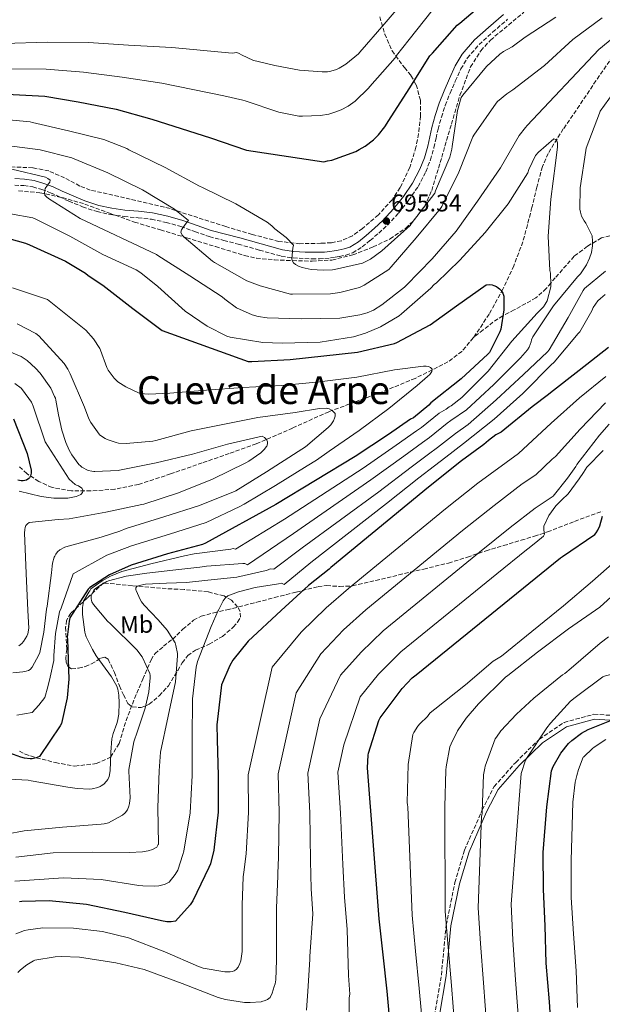
# Model space of a CAD drawing. Units: metres. Extents: x 624212 to 627658, y 4745747 to 4748123.
# Drawn here: x 627159 to 627400, y 4746591 to 4746999 of the extents above; entities that cross this region are included whole.
import ezdxf
from ezdxf.enums import TextEntityAlignment as Align

# ---------------------------------------------------------------- set-up
doc = ezdxf.new("R2010")
doc.units = ezdxf.units.M
doc.header["$MEASUREMENT"] = 0
doc.linetypes.add('DGN Style 3', pattern=[2.435891, 1.739922, -0.695969])
for name, color, linetype, lineweight in [('Barranco lineal', 142, 'DGN Style 3', 13), ('Camino', 7, 'DGN Style 3', 0), ('Cota de punto acotado terreno', 7, 'Continuous', 0), ('Curva de nivel directora', 30, 'Continuous', 30), ('Curva de nivel intermedia', 30, 'Continuous', 0), ('Etiqueta de uso rústico', 92, 'Continuous', 0), ('Margen derecho', 7, 'Continuous', 0), ('Punto acotado terreno (símbolo)', 7, 'Continuous', 0), ('Senda', 7, 'DGN Style 3', 0), ('Texto de rotulación de espacio menor sin especificar', 7, 'Continuous', 0), ('Vaguada', 142, 'DGN Style 3', 13), ('Zona arbolada', 92, 'DGN Style 3', 0)]:
    doc.layers.add(name, color=color, linetype=linetype, lineweight=lineweight)
doc.styles.add('Style-Arial', font='arial.ttf')

# ---------------------------------------------------------------- blocks, each defined once
blk = doc.blocks.new('5PATER')
at = {"layer": 'Punto acotado terreno (símbolo)', "linetype": 'Continuous', "lineweight": 0}
h = blk.add_hatch(color=51, dxfattribs=at)
edge = h.paths.add_edge_path()
edge.add_ellipse((0, 0), major_axis=(-0.11, -0.111), ratio=0.999422, start_angle=0, end_angle=360)

msp = doc.modelspace()

# ---------------------------------------------------------------- linework, layer by layer
at = {"layer": 'Barranco lineal', "color": 142, "linetype": 'DGN Style 3', "lineweight": 13}
for points in [[(627404.36, 4746983.42, 683.53), (627397.44, 4746973.25, 681.78), (627390.6, 4746963, 680.39), (627383.93, 4746953.33, 679.71), (627377.61, 4746943.16, 679.05), (627375.25, 4746937.7, 678.71), (627372.96, 4746929.26, 678.21), (627370.95, 4746920.76, 677.7), (627369.09, 4746913.69, 677.17), (627367.18, 4746906.62, 676.62), (627363.47, 4746896.69, 676.3), (627358.92, 4746887.03, 676.04), (627353.29, 4746876.69, 675.34), (627346.69, 4746866.87, 674.31)], [(627346.69, 4746866.87, 674.31), (627341.95, 4746861.28, 673.49), (627336.2, 4746856.89, 672.58), (627322.62, 4746850.11, 670.53), (627308.68, 4746844.35, 668.49), (627297.74, 4746840.36, 667.07), (627286.85, 4746836.28, 665.67), (627271.9, 4746829.56, 663.16), (627256.84, 4746823.04, 660.81), (627245.69, 4746819.01, 659.57), (627234.5, 4746815.1, 658.38), (627221.42, 4746810.58, 656.96), (627208.13, 4746806.21, 655.62), (627198.3, 4746804.25, 655), (627188.36, 4746803.52, 654.54), (627180.36, 4746803.57, 654.11), (627172.36, 4746804.99, 653.45), (627166.87, 4746807.4, 652.57), (627161.92, 4746810.69, 651.53), (627158.5, 4746813.86, 650.71)]]:
    msp.add_polyline3d(points, dxfattribs=at)
at = {"layer": 'Camino', "color": 7, "linetype": 'DGN Style 3', "lineweight": 0}
for points in [[(627202.19, 4746917.08, 687.11), (627207.93, 4746916.55, 687.6), (627213.47, 4746915.94, 688.07), (627219.61, 4746914.64, 688.67), (627225.67, 4746912.91, 689.35), (627231.45, 4746910.8, 690.65), (627237.44, 4746908.73, 691.98), (627243.46, 4746907.16, 692.22), (627249.36, 4746905.64, 692.42), (627258.16, 4746903.15, 693.68), (627267.22, 4746900.67, 694.79), (627272.16, 4746899.91, 695.08), (627277.02, 4746899.66, 695.3), (627279.98, 4746899.57, 695.41), (627282.97, 4746899.59, 695.5), (627285.26, 4746899.71, 695.5), (627287.55, 4746899.93, 695.5), (627289.46, 4746900.2, 695.57), (627291.31, 4746900.53, 695.62), (627293.95, 4746901.05, 695.62), (627296.78, 4746902.01, 695.62), (627300.68, 4746904.46, 695.62), (627303.99, 4746907.19, 695.62), (627307.6, 4746910.23, 695.62), (627311.15, 4746913.49, 695.62), (627315.74, 4746918.47, 695.48), (627319.93, 4746923.79, 695.3), (627323.81, 4746929.46, 695.4), (627327.05, 4746935.59, 695.5), (627328.96, 4746940.52, 695.43), (627330.41, 4746945.52, 695.3), (627331.25, 4746949.45, 695.15), (627332.08, 4746953.2, 694.98), (627333.47, 4746958.16, 694.8), (627335.07, 4746963.06, 694.73), (627337.04, 4746968.1, 694.83), (627339.22, 4746973.11, 695.05), (627341.53, 4746978.11, 695.3), (627344.26, 4746982.67, 695.56), (627349.1, 4746988.23, 695.97), (627354.68, 4746993.32, 696.39), (627360.88, 4746998.67, 696.6)], [(627156.93, 4746930.06, 683.98), (627160.7, 4746929.85, 684.27), (627164.37, 4746929.28, 684.55), (627168.11, 4746928.25, 684.72), (627171.78, 4746926.87, 684.87), (627175.47, 4746925.18, 684.96), (627179.29, 4746923.43, 685.13), (627185.02, 4746921.07, 685.62), (627190.98, 4746919.08, 686.15), (627196.6, 4746917.88, 686.63), (627202.19, 4746917.08, 687.11)], [(627330.56, 4746586.42, 733), (627333.46, 4746603.17, 733), (627335.46, 4746623.88, 735), (627339.04, 4746641.49, 737), (627343.06, 4746654.89, 737), (627350.36, 4746671.53, 740), (627355.29, 4746681.17, 743), (627364.22, 4746691.22, 743), (627374.02, 4746700.81, 745), (627384.32, 4746707.76, 747), (627396.6, 4746711.11, 747), (627412.21, 4746710.13, 750), (627423.33, 4746705.9, 753), (627436.73, 4746697.11, 753), (627450.95, 4746683.27, 755), (627467.5, 4746665.31, 757), (627485.81, 4746649.6, 757), (627504.12, 4746635.16, 757), (627530.73, 4746622.16, 755), (627566.38, 4746614.27, 750), (627581.4, 4746610.02, 747), (627597.48, 4746602.06, 747), (627615.23, 4746589.32, 745)]]:
    msp.add_polyline3d(points, dxfattribs=at)
at = {"layer": 'Curva de nivel directora', "color": 30, "linetype": 'Continuous', "lineweight": 30, "flags": 128}
for points, elevation in [([(627153.65, 4746967.64), (627169.34, 4746966.9), (627183.18, 4746964.49), (627198.94, 4746961.53), (627213.62, 4746957.4), (627237.93, 4746949.64), (627252.87, 4746944.47), (627284.84, 4746939.68), (627286.38, 4746940.04), (627288.09, 4746940.41), (627298.01, 4746943.92), (627299.51, 4746944.79), (627301.95, 4746946.16), (627305.37, 4746948.76), (627307.42, 4746950.8), (627310.1, 4746954.19), (627311.67, 4746956.79), (627320.14, 4746969.88), (627328.73, 4746983.59), (627329.73, 4746984.72), (627340.07, 4746996.26), (627341.15, 4746997.13), (627352.94, 4747007.26)], 700), ([(627146.46, 4746910.21), (627161.41, 4746906.09), (627163.05, 4746905.38), (627177.98, 4746898.63), (627186.25, 4746893.57), (627187.29, 4746892.65), (627193.36, 4746888.68), (627205.85, 4746879.02), (627217.88, 4746869.89), (627253.49, 4746857.12), (627255.09, 4746857.12), (627270.84, 4746857.84), (627298.75, 4746860.88), (627314.13, 4746864.57), (627315.01, 4746864.96), (627328.78, 4746872.29), (627339.79, 4746880.17), (627352.05, 4746888.83), (627353.34, 4746888.87), (627354.44, 4746888.74), (627355.23, 4746888.52), (627356.21, 4746888.09), (627356.45, 4746887.96), (627357.53, 4746887.17), (627358.24, 4746886.42), (627358.94, 4746885.32), (627359.33, 4746884.06), (627359.37, 4746882.67), (627359.29, 4746879.6), (627359.27, 4746878.47), (627358.02, 4746870.43), (627357.69, 4746869.4), (627353.35, 4746860.74), (627352.74, 4746860.08), (627341.61, 4746849.91), (627329.17, 4746839.92), (627328.34, 4746839.04), (627321.93, 4746833.82), (627320.72, 4746833.2), (627311.64, 4746826.93), (627297.86, 4746817.75), (627264.97, 4746797.88), (627235.86, 4746781.84), (627234.64, 4746781.37), (627220.1, 4746777.5), (627205.06, 4746772.83), (627196.17, 4746768.79), (627187.94, 4746763.51), (627187.36, 4746762.84), (627179.76, 4746750.97), (627179.42, 4746749.61), (627178.63, 4746743.02), (627178.77, 4746742.02), (627179.34, 4746725.63), (627178.63, 4746717.86), (627176.25, 4746707.33), (627175.76, 4746706.32), (627167.11, 4746693.65), (627165.84, 4746693.11), (627164.14, 4746692.73), (627163.31, 4746692.7), (627160.95, 4746692.94), (627159.46, 4746693.37), (627144.12, 4746698.91)], 675), ([(627402.58, 4746862.85), (627390.51, 4746853.36), (627378.58, 4746844.17), (627377.85, 4746843.45), (627371.09, 4746838.29), (627358.23, 4746827.88), (627356.02, 4746826.7), (627352.9, 4746824.4), (627351.1, 4746822.68), (627341.86, 4746815.94), (627328.12, 4746805.14), (627287.79, 4746771.88), (627287.06, 4746771.1), (627278.52, 4746764.34), (627267.23, 4746754.03), (627253.53, 4746741.41), (627247.23, 4746733.49), (627245.94, 4746731.29), (627242.47, 4746723.27), (627242.33, 4746722.07), (627240.59, 4746706.76), (627240.67, 4746700.65), (627241.14, 4746685.62), (627241.03, 4746670.61), (627239.3, 4746654.88), (627237.89, 4746649.18), (627237.22, 4746647.69), (627230.62, 4746633.97), (627229.53, 4746632.28), (627223.38, 4746625.57), (627221.71, 4746625.19), (627219.83, 4746625.26), (627217.64, 4746625.62), (627202.41, 4746629.14), (627186.64, 4746632.42), (627171.18, 4746633.97), (627159.9, 4746633.67), (627158.92, 4746633.48)], 700), ([(627156.43, 4746833.33), (627162.04, 4746819), (627163.74, 4746812.15), (627163.71, 4746810.92), (627163.49, 4746809.81), (627163.08, 4746809), (627162.78, 4746808.63), (627161.78, 4746807.93), (627160.47, 4746807.65), (627159.56, 4746807.7), (627158.25, 4746807.97)], 650), ([(627397.53, 4746786.19), (627398.27, 4746787.35), (627399.05, 4746789.14), (627400.18, 4746793.11)], 725), ([(627312.44, 4746581.25), (627311.09, 4746596.52), (627309.34, 4746611.56), (627307.7, 4746626.49), (627302.89, 4746688.91), (627303.14, 4746694.2), (627303.3, 4746695.08), (627307.57, 4746708.56), (627308.15, 4746709.59), (627317.2, 4746721.84), (627321.39, 4746726.16), (627323.04, 4746727.48), (627382.76, 4746775.88), (627383.64, 4746776.43), (627396.97, 4746785.52), (627397.53, 4746786.19)], 725), ([(627379.13, 4746577.05), (627378.26, 4746592.18), (627376.85, 4746608.13), (627376.38, 4746623.51), (627375.74, 4746638.64), (627375.56, 4746653.96), (627377.12, 4746672.79), (627379.03, 4746687.7), (627379.76, 4746689.44), (627382.94, 4746694.97), (627386.1, 4746698.96), (627387.51, 4746700.31), (627391.51, 4746703.27), (627394.18, 4746704.78), (627406.59, 4746709.72)], 750)]:
    msp.add_lwpolyline(points, dxfattribs=dict(at, elevation=elevation))
at = {"layer": 'Curva de nivel intermedia', "color": 30, "linetype": 'Continuous', "lineweight": 0, "flags": 128}
for points, elevation in [([(627152.6, 4746988.7), (627170.39, 4746989.25), (627187.46, 4746989.06), (627203.93, 4746988.02), (627221.94, 4746987.06), (627246.94, 4746984.64), (627248.78, 4746984.87), (627249.82, 4746984.53), (627250.82, 4746983.91), (627255.73, 4746981.66), (627257.1, 4746981.34), (627264.52, 4746979.58), (627274.79, 4746977.66), (627284.17, 4746976.86), (627286.4, 4746976.96), (627287.73, 4746977.18), (627290.02, 4746977.89), (627291.18, 4746978.44), (627293.9, 4746980.08), (627299.18, 4746984.34), (627299.78, 4746985.02), (627309.78, 4746996.72), (627319.86, 4747008.55)], 710), ([(627153.12, 4746978.17), (627169.87, 4746978.08), (627185.32, 4746976.78), (627201.44, 4746974.77), (627217.78, 4746972.23), (627243.49, 4746967.04), (627251.37, 4746965.17), (627252.21, 4746964.96), (627266.17, 4746960.27), (627274.48, 4746958.65), (627275.75, 4746958.61), (627276, 4746958.6), (627283.47, 4746958.88), (627286.91, 4746959.47), (627289.37, 4746960.22), (627291.98, 4746961.16), (627294.93, 4746962.77), (627297.81, 4746964.84), (627303.3, 4746970.16), (627303.86, 4746970.89), (627314.3, 4746982.72), (627314.85, 4746983.65), (627320.07, 4746990.34), (627329.62, 4747002.27)], 705), ([(627330.7, 4746926.78), (627331.04, 4746927.64), (627336.9, 4746941.63), (627337.82, 4746944.98), (627337.92, 4746946.03), (627340.1, 4746960.99), (627341.68, 4746966.27), (627342.34, 4746967.32), (627352.15, 4746979.15), (627357.7, 4746984.3), (627359.14, 4746985.33), (627362.77, 4746987.28), (627368.1, 4746991.27), (627380.89, 4746999.5)], 695), ([(627376.18, 4746979.59), (627387.81, 4746990.34), (627399.94, 4746999.21)], 690), ([(627155.69, 4746936.62), (627169.6, 4746933.33), (627170.63, 4746932.75), (627171.58, 4746932.04), (627171.44, 4746931.21), (627170.41, 4746930.01), (627169.57, 4746928.65), (627169.37, 4746927.81), (627169.25, 4746926.73), (627169.39, 4746925.88), (627170.01, 4746925.17), (627170.89, 4746924.51), (627184, 4746916.29), (627215.53, 4746901.37), (627216.19, 4746900.9), (627229.37, 4746892.49), (627242.73, 4746883.85), (627243.85, 4746882.8), (627248.73, 4746879.29), (627255.13, 4746876.43), (627257.62, 4746875.68), (627261.44, 4746875.12), (627275.42, 4746874.79), (627291.49, 4746875.06), (627299.78, 4746876.33), (627302.69, 4746877.17), (627305.37, 4746878.35), (627308.89, 4746880.48), (627318.18, 4746887.87), (627318.9, 4746888.56), (627329.67, 4746899.56), (627339.54, 4746910.99), (627348.48, 4746923.41), (627357.98, 4746937.15), (627365.69, 4746950.6), (627368.22, 4746953.92), (627369, 4746954.7), (627398.67, 4746986.11), (627410.27, 4746995.71)], 685), ([(627153.69, 4746946.45), (627167.48, 4746944.7), (627180.5, 4746941.35), (627181.48, 4746940.96), (627195.38, 4746935.17), (627209.73, 4746928.14), (627223, 4746920.04), (627228.88, 4746915.48), (627228.18, 4746914.68), (627225.9, 4746911.61), (627225.68, 4746910.56), (627226.19, 4746909.38), (627226.99, 4746908.51), (627238.8, 4746898.56), (627239.52, 4746898.1), (627253.01, 4746890.52), (627258.43, 4746888.32), (627271.01, 4746884.98), (627271.9, 4746884.91), (627287.58, 4746885.05), (627291.5, 4746885.58), (627299.59, 4746887.71), (627300.75, 4746888.24), (627301.5, 4746888.6), (627311.74, 4746895.2), (627312.74, 4746896.24), (627323.03, 4746908.21), (627333.15, 4746920.44), (627333.62, 4746921.27), (627340.72, 4746935.42), (627346.46, 4746949.98), (627346.87, 4746950.73), (627356.08, 4746963.93), (627356.71, 4746964.62), (627360.52, 4746967.86), (627363.01, 4746969.43), (627376.18, 4746979.59)], 690), ([(627408.12, 4746973.07), (627399.18, 4746960.64), (627398.85, 4746959.81), (627393.42, 4746945.35), (627393.28, 4746944.33), (627390.95, 4746928.89), (627390.73, 4746920.07), (627390.98, 4746918.83), (627391.52, 4746917.26), (627392.55, 4746915.23), (627393.18, 4746914.31), (627395.82, 4746909.13), (627396.04, 4746906.83), (627395.98, 4746904.93), (627395.54, 4746902.24), (627394.8, 4746899.87), (627393.48, 4746897.04), (627391.06, 4746893.41), (627389.85, 4746892.14), (627379.87, 4746880.14), (627371.37, 4746867.23), (627370.8, 4746866.02), (627370.61, 4746865.19), (627369.84, 4746863.02), (627369.1, 4746861.87), (627366.25, 4746858.53), (627355.22, 4746847.5), (627343.82, 4746837.12), (627337.41, 4746832.6), (627335.91, 4746831.54), (627328.59, 4746825.64), (627325.67, 4746823.54), (627317.87, 4746817.91), (627304.32, 4746808.05), (627272.21, 4746785.9), (627253.25, 4746772.99), (627252.14, 4746773.45), (627251.29, 4746773.45), (627236.21, 4746772.4), (627233.53, 4746772.04), (627222.27, 4746770.71), (627211.64, 4746769.54), (627203.09, 4746768.28), (627195.71, 4746766.35), (627194.96, 4746766.04), (627192.36, 4746764.55), (627190.19, 4746763.08), (627189.67, 4746762.47), (627189.03, 4746761.41), (627188.59, 4746760.13), (627188.54, 4746759.06), (627188.62, 4746758.22), (627188.84, 4746757.57), (627189.56, 4746756.49), (627195.36, 4746749.59), (627196.54, 4746748.57), (627207.4, 4746737.81), (627209.67, 4746734.85), (627209.84, 4746734.58), (627212.8, 4746727.98), (627212.94, 4746727.11), (627212.95, 4746726.23), (627212.34, 4746720.42), (627210.91, 4746713.61), (627207.65, 4746704.17), (627206.24, 4746699.73), (627204.15, 4746688.2), (627204.14, 4746687.52), (627204.62, 4746676.52), (627204.43, 4746674.21), (627204.14, 4746673.07), (627203.58, 4746671.61), (627202.58, 4746670.27), (627201.49, 4746669.43), (627201.22, 4746669.23), (627195.66, 4746666.17), (627193.9, 4746665.81), (627192.63, 4746665.66), (627176.69, 4746664.37), (627160.87, 4746662.83), (627146.09, 4746660.06)], 685), ([(627148.58, 4746957.67), (627163.35, 4746956.25), (627164.26, 4746956), (627179.14, 4746952.52), (627193.81, 4746948.87), (627203.27, 4746945.17), (627204.15, 4746944.69), (627219.17, 4746937.39), (627233.44, 4746929.56), (627234.65, 4746929.09), (627248.37, 4746922.32), (627261.4, 4746914.66), (627263.32, 4746913.19), (627264.51, 4746912), (627269.17, 4746908.36), (627272.3, 4746905.22), (627272.29, 4746905.12), (627272.04, 4746904.07), (627271.53, 4746899.53), (627271.68, 4746898.9), (627272.3, 4746897.89), (627273.05, 4746897.24), (627274.37, 4746896.53), (627275.91, 4746895.98), (627279.64, 4746895.19), (627284.49, 4746894.85), (627288.37, 4746895.07), (627289.26, 4746895.16), (627300.78, 4746897.8), (627301.69, 4746898.14), (627304.18, 4746899.48), (627308.85, 4746902.85), (627320.5, 4746913.35), (627321.02, 4746914.08), (627330.7, 4746926.78)], 695), ([(627361.05, 4746922.25), (627369.3, 4746935.16), (627369.7, 4746936.46), (627372.43, 4746942.35), (627373.6, 4746943.65), (627380.03, 4746949.19), (627380.82, 4746948.89), (627381.19, 4746948.43), (627381.47, 4746947.49), (627381.48, 4746945.95), (627380.7, 4746939.13), (627378.81, 4746924.18), (627377.66, 4746908.95), (627378.36, 4746894.71), (627378.56, 4746893.67), (627378.82, 4746888.87), (627378.71, 4746887.95), (627377.22, 4746882.14), (627376.44, 4746880.74), (627375.66, 4746879.69), (627373.14, 4746877.04), (627362.57, 4746865.42), (627352.85, 4746853.13), (627341.99, 4746842.19), (627337.53, 4746838.73), (627336.73, 4746838.29), (627335.51, 4746837.39), (627332.54, 4746835.73), (627325.26, 4746829.73), (627323.2, 4746828.37), (627314.76, 4746822.42), (627301.09, 4746812.9), (627268.59, 4746791.89), (627248.32, 4746779.43), (627247.37, 4746779.68), (627246.36, 4746779.47), (627231.19, 4746777.43), (627227.14, 4746776.69), (627213.26, 4746773.41), (627201.18, 4746770.17), (627196.61, 4746768.3), (627193.13, 4746766.37), (627188.46, 4746762.96), (627187.99, 4746762.25), (627187.52, 4746761.64), (627185.38, 4746757.89), (627185.34, 4746757.77), (627185.03, 4746756.14), (627185, 4746755.31), (627185, 4746752.37), (627185.89, 4746745.13), (627186.24, 4746743.94), (627186.5, 4746743.17), (627189.04, 4746737.85), (627190.55, 4746735.28), (627196.93, 4746726.67), (627199.12, 4746722.72), (627199.51, 4746721.49), (627199.98, 4746718.97), (627200.12, 4746715.8), (627199.94, 4746711.1), (627199.44, 4746708.28), (627199.13, 4746707.33), (627197.63, 4746703.21), (627197.12, 4746700.96), (627196.62, 4746695.45), (627196.62, 4746694.97), (627196.47, 4746687.68), (627196.02, 4746685.3), (627195.47, 4746684.12), (627194.9, 4746683.37), (627193.76, 4746682.26), (627192.74, 4746681.49), (627192.2, 4746681.19), (627191.34, 4746680.84), (627189.02, 4746680.26), (627187.82, 4746680.16), (627182.71, 4746680.4), (627178.86, 4746680.96), (627163.69, 4746683.61), (627162.44, 4746683.84), (627154.52, 4746684.32)], 680), ([(627155.17, 4746918.12), (627164.34, 4746916.5), (627165.94, 4746915.87), (627179.67, 4746908.89), (627193.35, 4746901.32), (627207.18, 4746894.99), (627209.1, 4746893.79), (627216.13, 4746888.07), (627227.48, 4746877.93), (627236.53, 4746871.74), (627244.74, 4746867.49), (627246.13, 4746867.08), (627259.65, 4746864.91), (627267.53, 4746864.65), (627283.26, 4746865.13), (627297.13, 4746867.33), (627302.13, 4746868.77), (627308.28, 4746871.42), (627315.94, 4746876), (627316.96, 4746876.77), (627329.16, 4746887.42), (627330.48, 4746888.97), (627331.41, 4746889.65), (627341.17, 4746898.97), (627351.62, 4746910.49), (627361.05, 4746922.25)], 680), ([(627401.45, 4746894.52), (627392.76, 4746887.22), (627392.15, 4746886.39), (627385.89, 4746875.22), (627378.08, 4746861.9), (627377.36, 4746861.02), (627367.52, 4746851.67), (627356.15, 4746841.18), (627344.55, 4746831.01), (627339.28, 4746827.35), (627331.92, 4746821.55), (627328.15, 4746818.71), (627320.98, 4746813.4), (627307.55, 4746803.2), (627275.83, 4746779.91), (627264.08, 4746771.1), (627262.65, 4746771.24), (627261.84, 4746770.84), (627260.97, 4746770.58), (627248.88, 4746767.9), (627236.77, 4746766.61), (627227.96, 4746765.63), (627219.68, 4746765.41), (627211.04, 4746764.89), (627208.36, 4746764.38), (627207.51, 4746763.99), (627206.99, 4746763.38), (627207.07, 4746762.54), (627207.11, 4746762.37), (627208.79, 4746758.59), (627209.4, 4746757.67), (627210.43, 4746756.27), (627216.23, 4746750.17), (627219.98, 4746745.85), (627223.28, 4746740.63), (627223.61, 4746739.59), (627224.22, 4746736.25), (627224.26, 4746735.29), (627223.39, 4746724.58), (627220.34, 4746710.31), (627217.27, 4746695.37), (627216.67, 4746687.77), (627216.15, 4746672.55), (627216.37, 4746657.4), (627216.28, 4746657.17), (627215.66, 4746656.1), (627213.98, 4746655.12), (627212.19, 4746654.61), (627209.82, 4746654.24), (627204.43, 4746653.9), (627189.25, 4746654.01), (627172.8, 4746653.78), (627157.43, 4746651.99)], 690), ([(627155.93, 4746887.49), (627170.53, 4746882.68), (627186.34, 4746870.06), (627189.52, 4746866.42), (627192.11, 4746862.49), (627192.41, 4746861.71), (627195.01, 4746854.57), (627195.61, 4746853.49), (627198.03, 4746850.18), (627199.11, 4746849.12), (627199.58, 4746848.72), (627202.88, 4746846.55), (627208.42, 4746843.93), (627208.78, 4746843.86), (627212.38, 4746843.6), (627221.05, 4746844.03), (627236.22, 4746845.23), (627251.25, 4746846.31), (627267.39, 4746847.09), (627283.08, 4746848.64), (627298.52, 4746850.66), (627314.05, 4746853.57), (627326.1, 4746855.11), (627327.22, 4746855.09), (627328.17, 4746854.94), (627328.99, 4746854.55), (627329.63, 4746853.84), (627329.53, 4746852.92), (627328.65, 4746851.76), (627327.76, 4746850.87), (627323.47, 4746847.1), (627311.71, 4746837.61), (627299.39, 4746828.57), (627286.97, 4746819.91), (627281.83, 4746816.31), (627277.95, 4746813.91), (627264.78, 4746805.72), (627251.81, 4746798.02), (627250.06, 4746797.11), (627236.11, 4746790.49), (627220.99, 4746785.57), (627205.26, 4746780.79), (627203.51, 4746780.06), (627195.04, 4746776.89), (627181.16, 4746769.2), (627176.13, 4746755.03), (627175.4, 4746753.49), (627173.85, 4746744.48), (627173.16, 4746735.44), (627173.04, 4746733.34), (627171.6, 4746726.51), (627170.65, 4746722.47), (627169.33, 4746718.09), (627166.82, 4746714.87), (627164.18, 4746711.85), (627157.84, 4746710.79)], 670), ([(627401.28, 4746884.78), (627399.28, 4746883.2), (627398.28, 4746882.17), (627396.27, 4746879.35), (627395.74, 4746878.1), (627390.71, 4746869.35), (627390.05, 4746868.63), (627380.21, 4746856.82), (627378.82, 4746855.54), (627368.01, 4746844.67), (627367.17, 4746843.9), (627355.29, 4746833.15), (627342.64, 4746823.16), (627335.25, 4746817.45), (627330.63, 4746813.88), (627324.1, 4746808.9), (627310.78, 4746798.35), (627279.44, 4746773.93), (627268.38, 4746764.84)], 695), ([(627157.9, 4746872.6), (627165.66, 4746868.65), (627166.86, 4746867.63), (627177.33, 4746856.29), (627178.93, 4746853.85), (627179.83, 4746852.01), (627185.76, 4746838.22), (627187.61, 4746833.34), (627188.41, 4746831.84), (627191.83, 4746826.97), (627192.04, 4746826.78), (627194.28, 4746825.19), (627195.2, 4746824.74), (627198.88, 4746823.51), (627199.8, 4746823.33), (627202.96, 4746823.19), (627214.12, 4746824.13), (627215.24, 4746824.39), (627229.93, 4746828.4), (627257.46, 4746833.89), (627272.95, 4746835.93), (627283.07, 4746837.65), (627285.95, 4746837.78), (627287.02, 4746837.48), (627288.01, 4746836.96), (627288.53, 4746836.58), (627289.45, 4746835.5), (627289.54, 4746834.48), (627289.3, 4746833.61), (627288.87, 4746832.55), (627287.69, 4746830.82), (627286.67, 4746829.72), (627277.23, 4746821.79), (627274.14, 4746819.79), (627261.11, 4746811.47), (627248.38, 4746803.52), (627247.47, 4746803.13), (627233.32, 4746797.45), (627218.68, 4746792.78), (627203.05, 4746788.01), (627200.45, 4746786.83), (627192.72, 4746784.45), (627178.08, 4746780.43), (627177.6, 4746780.25), (627175.51, 4746779.09), (627174.6, 4746778.28), (627173.87, 4746777.36), (627173.44, 4746776.53), (627173.24, 4746776.09), (627172.48, 4746773.62), (627172.34, 4746772.42), (627172.17, 4746769.61), (627170.37, 4746755.78), (627170.12, 4746754.57), (627168.97, 4746745.07), (627167.29, 4746736.61), (627166.94, 4746735.69), (627164.15, 4746730.59), (627163.25, 4746729.67), (627162.61, 4746729.29), (627161.63, 4746728.93), (627160.27, 4746728.61), (627156.17, 4746728.22)], 665), ([(627149.53, 4746863.28), (627159.57, 4746859.18), (627162.11, 4746857.55), (627165.54, 4746854.3), (627167.4, 4746852.3), (627171.88, 4746846.05), (627173.38, 4746842.62), (627173.83, 4746841.92), (627173.92, 4746841.1), (627174.96, 4746834.95), (627176.44, 4746828.65), (627178.01, 4746823.59), (627179.45, 4746820.41), (627180.52, 4746818.45), (627183.44, 4746814.48), (627184.16, 4746813.85), (627184.73, 4746813.42), (627187.31, 4746812.02), (627188.86, 4746811.64), (627189.71, 4746811.55), (627190, 4746811.53), (627199.66, 4746811.96), (627200.32, 4746812.07), (627215.39, 4746815.1), (627230.48, 4746818.8), (627244.94, 4746822.84), (627259.32, 4746826.12), (627260.27, 4746825.68), (627261.05, 4746824.81), (627261.45, 4746823.79), (627261.52, 4746822.99), (627261.24, 4746822.04), (627261.14, 4746821.87), (627260.19, 4746820.64), (627258.77, 4746819.33), (627253.75, 4746815.83), (627252.49, 4746815.2), (627238.82, 4746808.39), (627224.72, 4746802.69), (627210.37, 4746798.09), (627209.48, 4746797.95), (627194.58, 4746794.7), (627179.42, 4746791.99), (627174.84, 4746791.65), (627162.85, 4746790.43), (627162.15, 4746789.95), (627161.45, 4746789.25), (627161.21, 4746788.44), (627161.11, 4746787.53), (627161, 4746786.05), (627161.16, 4746782.91), (627161.6, 4746769.39), (627162.31, 4746753.98), (627162.74, 4746746.69), (627162.39, 4746744.46), (627161.93, 4746743.41), (627160.58, 4746741.17), (627159.79, 4746740.37), (627158.65, 4746739.48)], 660), ([(627401.56, 4746850.87), (627390.67, 4746842.03), (627378.87, 4746831.54), (627365.41, 4746819.02), (627348.57, 4746806.74), (627335.19, 4746796.16), (627295, 4746763.13), (627285.76, 4746755.18), (627275.4, 4746745.1), (627263.42, 4746730.67), (627253.51, 4746686.01), (627253.69, 4746670.52), (627252.65, 4746653.4), (627251.77, 4746645.75), (627251.48, 4746643.82), (627251.05, 4746632.13), (627251.05, 4746622.21), (627250.98, 4746612.9), (627250.48, 4746609.16), (627250.1, 4746608.02), (627249.31, 4746606.44), (627248.61, 4746605.55), (627247.78, 4746604.98), (627246.98, 4746604.73), (627246.06, 4746604.59), (627244.68, 4746604.55), (627243.91, 4746604.58), (627234.95, 4746606.09), (627232.94, 4746606.74), (627219, 4746612.88), (627203.98, 4746618.57), (627193.25, 4746621.18), (627181.18, 4746622.55), (627168.48, 4746622.69), (627162.47, 4746621.97), (627160.97, 4746621.59)], 705), ([(627156.93, 4746847.93), (627159.57, 4746846.02), (627160.14, 4746845.42), (627163.86, 4746840.26), (627164.6, 4746838.64), (627169.54, 4746823.77), (627179.44, 4746808.37), (627181.98, 4746806.21), (627182.54, 4746805.93), (627183.3, 4746805.6), (627184.74, 4746804.73), (627185.2, 4746803.74), (627185, 4746802.85), (627184.36, 4746802.17), (627184.21, 4746802.08), (627183.07, 4746801.51), (627182.31, 4746801.25), (627178.83, 4746800.57), (627177.52, 4746800.53), (627173.04, 4746800.56), (627167.84, 4746801.26), (627158.78, 4746803.48)], 655), ([(627401.41, 4746839.92), (627390.87, 4746829.03), (627380.7, 4746817.83), (627379.37, 4746816.69), (627372.58, 4746810.16), (627366.87, 4746806.47), (627355.28, 4746797.53), (627342.25, 4746787.17), (627302.21, 4746754.38), (627293.01, 4746746.02), (627283.56, 4746736.17), (627273.31, 4746719.92), (627265.88, 4746686.4), (627266.35, 4746670.43), (627266.01, 4746651.93), (627265.76, 4746645.24), (627265.73, 4746644.32), (627265.26, 4746630.9), (627265.26, 4746619.75), (627265.24, 4746609.33), (627264.93, 4746601.2), (627264.65, 4746599.64), (627264.27, 4746598.43), (627263.42, 4746595.67), (627262.58, 4746593.9), (627261.53, 4746593.04), (627260.57, 4746592.64), (627259.13, 4746592.25), (627258.83, 4746592.18), (627254.39, 4746591.83), (627251.97, 4746591.89), (627244.17, 4746593.13), (627241.05, 4746593.97), (627226.23, 4746599.69), (627210.5, 4746605.53)], 710), ([(627402.93, 4746831.16), (627398.89, 4746826.63), (627389.55, 4746814.44), (627389.11, 4746813.64), (627385.6, 4746808.82), (627379.76, 4746801.29), (627372.29, 4746796.35), (627361.99, 4746788.33), (627349.31, 4746778.19), (627309.43, 4746745.64), (627300.26, 4746736.85), (627291.72, 4746727.25), (627283.2, 4746709.18), (627278.25, 4746686.79), (627279.01, 4746670.34), (627279.37, 4746650.45), (627279.52, 4746638.89), (627280.22, 4746628.51), (627278.98, 4746610.82), (627278.99, 4746609.6), (627278.22, 4746596.56), (627277.61, 4746588.69)], 715), ([(627400.39, 4746820.24), (627393.65, 4746813.39), (627392.24, 4746811.09), (627390.51, 4746808.53), (627385.9, 4746802.32), (627383.37, 4746799.83), (627380.84, 4746797.33), (627377.99, 4746793.41), (627375.85, 4746789.01), (627375.87, 4746787.38), (627376.17, 4746785.69), (627375.79, 4746784.85), (627372.53, 4746782.22), (627369.28, 4746779.59)], 720), ([(627369.28, 4746779.59), (627368.7, 4746779.13), (627356.37, 4746769.21), (627316.64, 4746736.89), (627307.51, 4746727.69), (627299.88, 4746718.32), (627293.09, 4746698.44), (627290.62, 4746687.17), (627291.67, 4746670.25), (627292.73, 4746648.98), (627293.4, 4746635.46), (627294.55, 4746622.11), (627295.09, 4746602.96), (627295.52, 4746595.28), (627295.27, 4746593.83), (627295.26, 4746592.2), (627295.19, 4746577)], 720), ([(627325.73, 4746581.26), (627324.34, 4746597.69), (627322.78, 4746613.12), (627321.35, 4746627.99), (627319.6, 4746672.8), (627319.42, 4746673.6), (627319.35, 4746674.6), (627319.74, 4746690.26), (627321.72, 4746702.76), (627322.08, 4746703.54), (627323.71, 4746706.16), (627324.57, 4746707.22), (627327.69, 4746710.16), (627328.21, 4746710.96), (627328.83, 4746711.67), (627330.71, 4746713.29), (627343.39, 4746723.34), (627354.93, 4746733.06), (627358.29, 4746735.22), (627370.9, 4746745.42), (627383.94, 4746755.97), (627395.99, 4746766.19), (627407.55, 4746776.43)], 730), ([(627268.38, 4746764.84), (627267.33, 4746765.35), (627266.07, 4746765.08), (627256.47, 4746763.54), (627249.58, 4746761.84), (627245.08, 4746760.11), (627244.24, 4746759.49), (627243.95, 4746759.19), (627243.18, 4746758.07), (627241.2, 4746754.25), (627241.11, 4746754.05), (627238.17, 4746747.45), (627232.59, 4746733.01), (627232, 4746730.65), (627230.43, 4746717.52), (627230.33, 4746700.97), (627230.33, 4746685.76), (627229.5, 4746670.33), (627226.86, 4746654.5), (627226.42, 4746653.11), (627224.38, 4746646.62), (627223.27, 4746644.77), (627220.78, 4746641.71), (627219.97, 4746641.16), (627219.1, 4746640.75), (627218.8, 4746640.64), (627216.61, 4746640.13), (627214.86, 4746640.03), (627209.88, 4746640.06), (627208.22, 4746640.28), (627192.69, 4746642.73), (627177.15, 4746643.47), (627156.99, 4746642.12)], 695), ([(627339.02, 4746581.27), (627337.6, 4746598.86), (627336.21, 4746614.68), (627335, 4746629.49), (627334.96, 4746672.83), (627335.32, 4746688), (627335.4, 4746689.31), (627337.03, 4746697.66), (627337.54, 4746698.92), (627340.19, 4746704.22), (627343.68, 4746709.44), (627348.87, 4746715.4), (627360.05, 4746726.52), (627361.01, 4746727.2), (627373.3, 4746736.75), (627386.12, 4746746.44), (627399, 4746755.43), (627405.31, 4746761.09)], 735), ([(627352.31, 4746581.28), (627350.85, 4746600.04), (627349.64, 4746616.23), (627348.65, 4746630.99), (627350.08, 4746668.9), (627350.36, 4746669.94), (627350.34, 4746670.83), (627350.93, 4746686.04), (627351.41, 4746688.79), (627351.59, 4746689.59), (627355.74, 4746700.96), (627356.22, 4746701.63), (627358.13, 4746704.32), (627364.58, 4746711.11), (627371.69, 4746717.79), (627383.56, 4746727.45), (627384.51, 4746727.99), (627387.21, 4746730.15), (627399.21, 4746740.59), (627402.65, 4746743.15)], 740), ([(627365.6, 4746581.28), (627364.1, 4746601.21), (627363.08, 4746617.79), (627362.29, 4746632.49), (627366.45, 4746686.59), (627368.3, 4746692.09), (627368.72, 4746692.87), (627377.17, 4746705.55), (627378.56, 4746707.48), (627386.95, 4746716.51), (627388.83, 4746718.03), (627389.38, 4746718.49), (627400.26, 4746726.63), (627401.38, 4746727.07), (627405.95, 4746728.08), (627408.35, 4746728.29), (627413.29, 4746728.07), (627413.63, 4746728.02), (627427.11, 4746725.59), (627442.2, 4746721.42), (627449.07, 4746719.45), (627465.71, 4746710.3), (627480.44, 4746700.89), (627489.69, 4746694.66)], 745), ([(627389.86, 4746589.8), (627389.27, 4746605), (627388.14, 4746620.28), (627387.13, 4746635.31), (627387.15, 4746650.64), (627387.53, 4746665.03), (627387.9, 4746674.8), (627388.83, 4746683.06), (627389.51, 4746685.82), (627390.17, 4746688.28), (627392.2, 4746693.32), (627392.39, 4746693.55), (627395.98, 4746696.92), (627396.73, 4746697.49), (627401.5, 4746700.61)], 755), ([(627160.97, 4746621.59), (627157.42, 4746620.3)], 705), ([(627210.5, 4746605.53), (627198.77, 4746608.25), (627183.66, 4746610.61), (627176.12, 4746610.85), (627173.62, 4746610.79), (627165.22, 4746609.38), (627164.65, 4746609.13), (627161.89, 4746607.5), (627159.25, 4746605.35), (627158.25, 4746604.3)], 710)]:
    msp.add_lwpolyline(points, dxfattribs=dict(at, elevation=elevation))
at = {"layer": 'Margen derecho', "color": 7, "linetype": 'Continuous', "lineweight": 0}
for points in [[(627157, 4746932.73, 683.98), (627160.98, 4746932.51, 684.27), (627164.93, 4746931.9, 684.55), (627168.93, 4746930.79, 684.72), (627172.81, 4746929.34, 684.87), (627176.59, 4746927.61, 684.96), (627180.36, 4746925.89, 685.13), (627185.95, 4746923.58, 685.62), (627191.69, 4746921.66, 686.15), (627197.07, 4746920.52, 686.63), (627202.5, 4746919.74, 687.11), (627208.2, 4746919.21, 687.6), (627213.89, 4746918.59, 688.07), (627220.26, 4746917.24, 688.67), (627226.5, 4746915.45, 689.35), (627232.35, 4746913.32, 690.65), (627238.21, 4746911.29, 691.98), (627244.13, 4746909.75, 692.22), (627250.05, 4746908.22, 692.42), (627258.87, 4746905.73, 693.68), (627267.78, 4746903.29, 694.79), (627272.43, 4746902.58, 695.08), (627277.13, 4746902.33, 695.3), (627280.01, 4746902.25, 695.41), (627282.89, 4746902.27, 695.5), (627285.06, 4746902.38, 695.5), (627287.24, 4746902.59, 695.5), (627289.04, 4746902.85, 695.57), (627290.82, 4746903.16, 695.62), (627293.26, 4746903.64, 695.62), (627295.62, 4746904.44, 695.62), (627299.11, 4746906.64, 695.62), (627302.28, 4746909.24, 695.62), (627305.83, 4746912.24, 695.62), (627309.26, 4746915.39, 695.62), (627313.7, 4746920.21, 695.48), (627317.77, 4746925.37, 695.3), (627321.51, 4746930.84, 695.4), (627324.62, 4746936.7, 695.5), (627326.42, 4746941.38, 695.43), (627327.82, 4746946.17, 695.3), (627328.64, 4746950.01, 695.15), (627329.48, 4746953.85, 694.98), (627330.91, 4746958.93, 694.8), (627332.55, 4746963.96, 694.73), (627334.57, 4746969.12, 694.83), (627336.78, 4746974.2, 695.05), (627339.16, 4746979.36, 695.3), (627342.09, 4746984.25, 695.56), (627347.19, 4746990.11, 695.97), (627352.91, 4746995.32, 696.39), (627359.15, 4747000.72, 696.6)], [(627332.49, 4746585.84, 733.03), (627335.44, 4746602.9, 733.08), (627337.44, 4746623.58, 735.08), (627340.98, 4746641, 737.04), (627344.94, 4746654.2, 737), (627352.18, 4746670.68, 739.97), (627356.96, 4746680.04, 742.91), (627365.67, 4746689.85, 742.85), (627375.3, 4746699.28, 744.81), (627385.18, 4746705.94, 746.73), (627396.84, 4746709.13, 746.66), (627411.87, 4746708.18, 749.62), (627422.47, 4746704.12, 752.62), (627435.51, 4746695.56, 752.64), (627449.56, 4746681.87, 754.65), (627466.14, 4746663.88, 756.65), (627484.56, 4746648.08, 756.64), (627503.06, 4746633.49, 756.63), (627530.04, 4746620.31, 754.62), (627565.84, 4746612.38, 749.62), (627580.66, 4746608.2, 746.62), (627596.45, 4746600.38, 746.63), (627613.99, 4746587.79, 744.64)]]:
    msp.add_polyline3d(points, dxfattribs=at)
at = {"layer": 'Senda', "color": 7, "linetype": 'DGN Style 3', "lineweight": 0}
msp.add_polyline3d([(627158.85, 4746695.89, 674), (627161.19, 4746694.64, 674), (627165.84, 4746693.11, 675), (627173.76, 4746691.11, 677), (627181.8, 4746689.65, 677), (627190.73, 4746690.69, 677), (627196.59, 4746693.4, 680), (627200.11, 4746699.07, 683), (627203.01, 4746708.49, 683), (627206.47, 4746717.63, 682.06), (627209.89, 4746725.66, 684.42), (627213.31, 4746733.69, 686.79), (627214.96, 4746736.21, 687.56), (627218.53, 4746739.26, 688.57), (627222.27, 4746742.21, 689.54), (627226.49, 4746746.29, 690.79), (627230.91, 4746750.01, 692.04), (627234.05, 4746751.65, 692.89), (627239.29, 4746753.12, 694.31), (627244.74, 4746754.3, 695.62), (627249.67, 4746755.57, 696.15), (627257.1, 4746757.47, 695.87), (627264.45, 4746759.36, 696.2), (627273.43, 4746761.69, 698.03), (627282.44, 4746763.96, 700.23), (627285.99, 4746764.34, 701.2), (627291.37, 4746763.97, 702.7), (627296.71, 4746764.22, 704.14), (627306.28, 4746766.47, 706.55), (627315.84, 4746768.76, 708.62), (627326.15, 4746771.2, 710.23), (627336.45, 4746773.69, 711.75), (627344.24, 4746776.13, 713.13), (627351.94, 4746778.75, 714.63), (627359.24, 4746780.92, 716.9), (627366.53, 4746783.1, 719.18), (627371.96, 4746784.8, 719.71), (627377.41, 4746786.55, 720.2), (627388.62, 4746790.94, 722.91), (627400.07, 4746795.13, 725.45)], dxfattribs=at)
at = {"layer": 'Vaguada', "color": 142, "linetype": 'DGN Style 3', "lineweight": 13}
msp.add_polyline3d([(627403.21, 4746909.01, 687.41), (627399.69, 4746908.22, 686.92), (627393.87, 4746904.78, 686.1), (627388.42, 4746900.6, 685.13), (627380.62, 4746891.72, 680.99), (627378.79, 4746889.55, 680), (627376.87, 4746887.27, 678.97), (627372.61, 4746883.39, 677.14), (627363.65, 4746878.41, 675.09), (627359.05, 4746876.1, 674.99), (627358.89, 4746875.99, 675), (627354.82, 4746873.34, 675.32), (627350.76, 4746870.11, 675.66), (627346.69, 4746866.87, 674.31)], dxfattribs=at)
at = {"layer": 'Zona arbolada', "color": 92, "linetype": 'DGN Style 3', "lineweight": 0}
for points in [[(627158.5, 4746927.69, 681.23), (627167.3, 4746926.91, 682.06), (627176.66, 4746924.89, 682.78), (627185.86, 4746922.24, 683.53), (627196.19, 4746918.4, 684.89), (627206.53, 4746914.75, 686.34), (627217.28, 4746911.51, 687.33), (627228.04, 4746908.28, 688.39), (627240, 4746904.6, 690.15), (627252.04, 4746900.92, 691.98), (627256.92, 4746899.84, 692.63), (627264.38, 4746899.15, 693.56), (627271.88, 4746898.81, 694.34), (627280.04, 4746898.56, 694.85), (627288.2, 4746899.07, 694.98), (627296.83, 4746901.19, 694.95), (627305.22, 4746904.51, 694.86), (627312.25, 4746907.81, 694.73), (627318.73, 4746912.25, 694.6), (627322.25, 4746915.66, 694.51), (627326.54, 4746921.38, 694.36), (627329.48, 4746927.8, 694.22), (627333.6, 4746941.56, 693.94), (627337.61, 4746955.32, 693.77), (627341.16, 4746967.23, 693.95), (627345.55, 4746978.94, 694.41), (627349.77, 4746985.66, 694.68), (627353.77, 4746990.07, 694.9), (627367.63, 4747001.59, 695.75)], [(627158.5, 4746927.69, 681.23), (627167.3, 4746926.91, 682.06), (627176.66, 4746924.89, 682.78), (627185.86, 4746922.24, 683.53), (627196.19, 4746918.4, 684.89), (627206.53, 4746914.75, 686.34), (627217.28, 4746911.51, 687.33), (627228.04, 4746908.28, 688.39), (627240, 4746904.6, 690.15), (627252.04, 4746900.92, 691.98), (627256.92, 4746899.84, 692.63), (627264.38, 4746899.15, 693.56), (627271.88, 4746898.81, 694.34), (627280.04, 4746898.56, 694.85), (627288.2, 4746899.07, 694.98), (627296.83, 4746901.19, 694.95), (627305.22, 4746904.51, 694.86), (627312.25, 4746907.81, 694.73), (627318.73, 4746912.25, 694.6), (627322.25, 4746915.66, 694.51), (627326.54, 4746921.38, 694.36), (627329.48, 4746927.8, 694.22), (627333.6, 4746941.56, 693.94), (627337.61, 4746955.32, 693.77), (627341.16, 4746967.23, 693.95), (627345.55, 4746978.94, 694.41), (627349.77, 4746985.66, 694.68), (627353.77, 4746990.07, 694.9), (627367.63, 4747001.59, 695.75)], [(627307.98, 4746999.67, 711.18), (627310.03, 4746992.52, 708.53), (627313.1, 4746985.59, 706.06), (627318.17, 4746978.74, 703.72), (627320.88, 4746975.36, 702.59), (627323.08, 4746971.51, 701.45), (627324.78, 4746965.14, 699.63), (627324.87, 4746958.71, 697.86), (627324.03, 4746951.3, 696.59), (627322.95, 4746945.72, 696.31), (627320.4, 4746937.35, 696.49), (627316.42, 4746929.02, 696.84), (627313.07, 4746923.98, 697.21), (627307.38, 4746917.72, 698.1), (627300.81, 4746912.12, 698.38), (627296.66, 4746909.1, 697.98), (627292.1, 4746907, 697.35), (627287.9, 4746906.21, 696.69), (627283.65, 4746905.98, 696.07), (627274.93, 4746905.83, 695.19), (627266.25, 4746906.75, 694.54), (627255.15, 4746909.64, 694.21), (627244.23, 4746912.89, 693.77), (627232.7, 4746916.61, 691.9), (627221.19, 4746920.32, 689.93), (627204.71, 4746924.3, 688.24), (627188.17, 4746928, 686.86), (627183.81, 4746929.69, 686.55), (627177.54, 4746933.11, 686.16), (627171.02, 4746935.93, 685.83), (627164.4, 4746937.22, 685.63), (627154.26, 4746937.66, 685.56)], [(627307.98, 4746999.67, 711.18), (627310.03, 4746992.52, 708.53), (627313.1, 4746985.59, 706.06), (627318.17, 4746978.74, 703.72), (627320.88, 4746975.36, 702.59), (627323.08, 4746971.51, 701.45), (627324.78, 4746965.14, 699.63), (627324.87, 4746958.71, 697.86), (627324.03, 4746951.3, 696.59), (627322.95, 4746945.72, 696.31), (627320.4, 4746937.35, 696.49), (627316.42, 4746929.02, 696.84), (627313.07, 4746923.98, 697.21), (627307.38, 4746917.72, 698.1), (627300.81, 4746912.12, 698.38), (627296.66, 4746909.1, 697.98), (627292.1, 4746907, 697.35), (627287.9, 4746906.21, 696.69), (627283.65, 4746905.98, 696.07), (627274.93, 4746905.83, 695.19), (627266.25, 4746906.75, 694.54), (627255.15, 4746909.64, 694.21), (627244.23, 4746912.89, 693.77), (627232.7, 4746916.61, 691.9), (627221.19, 4746920.32, 689.93), (627204.71, 4746924.3, 688.24), (627188.17, 4746928, 686.86), (627183.81, 4746929.69, 686.55), (627177.54, 4746933.11, 686.16), (627171.02, 4746935.93, 685.83), (627164.4, 4746937.22, 685.63), (627154.26, 4746937.66, 685.56)], [(627193.67, 4746765.44, 684.68), (627186.88, 4746759.2, 681.51), (627180.1, 4746752.96, 678.34), (627178.35, 4746749.94, 677.23), (627177.99, 4746747.12, 676.55), (627178.43, 4746737.98, 675.02), (627178.05, 4746734.41, 674.72), (627178.18, 4746732.63, 674.79), (627178.95, 4746730.94, 675.02), (627180.48, 4746729.92, 675.41), (627183.34, 4746730.16, 676.19), (627186.18, 4746730.88, 677.06), (627188.73, 4746731.95, 678.11), (627192.57, 4746734.35, 679.95), (627194.24, 4746734.75, 680.7), (627195.59, 4746733.89, 681.16), (627198.16, 4746728.46, 681.2), (627200.26, 4746722.81, 680.9), (627201.91, 4746719.16, 680.93), (627203.78, 4746715.58, 681.29), (627205.5, 4746714.16, 681.82), (627209.2, 4746713.88, 682.83), (627212.61, 4746715.26, 683.78), (627216.74, 4746718.8, 685.06), (627220.48, 4746722.88, 686.34), (627224.39, 4746729.26, 688.23), (627226.25, 4746732.46, 689.19), (627228.55, 4746735.36, 690.12), (627231.76, 4746737.69, 691.04), (627237.35, 4746740.12, 692.2), (627242.88, 4746743.29, 693.13), (627247.35, 4746747.18, 693.7), (627249.15, 4746749.2, 693.85), (627250.31, 4746751.23, 693.9), (627250.18, 4746753.59, 693.87), (627249.14, 4746755.55, 693.83), (627246.58, 4746758.26, 693.77), (627243.52, 4746760.06, 693.7), (627236.95, 4746761.77, 693.89), (627226.96, 4746762.74, 694.3), (627222.05, 4746762.95, 693.94), (627217.28, 4746763.26, 692.81), (627205.47, 4746764.35, 688.74), (627193.67, 4746765.44, 684.68)]]:
    msp.add_polyline3d(points, dxfattribs=at)

# ---------------------------------------------------------------- block references
at = {"layer": 'Punto acotado terreno (símbolo)', "color": 7, "linetype": 'Continuous', "lineweight": 0, "xscale": 10, "yscale": 10, "zscale": 10}
msp.add_blockref('5PATER', (627310.71, 4746915.19, 695.34), dxfattribs=at)

# ---------------------------------------------------------------- texts
at = {"layer": 'Cota de punto acotado terreno', "color": 7, "linetype": 'Continuous', "lineweight": 0, "style": 'Style-Arial'}
msp.add_text('695.34', height=7, dxfattribs=at).set_placement((627312.7, 4746919.19, 695.34))
at = {"layer": 'Etiqueta de uso rústico', "color": 92, "linetype": 'Continuous', "lineweight": 0, "style": 'Style-Arial'}
msp.add_text('Mb', height=7, rotation=1.301, dxfattribs=at).set_placement((627207.35, 4746748.25, 687.08), align=Align.MIDDLE_CENTER)
at = {"layer": 'Texto de rotulación de espacio menor sin especificar', "color": 7, "linetype": 'Continuous', "lineweight": 0, "style": 'Style-Arial'}
msp.add_text('Cueva de Arpe', height=11.5, dxfattribs=at).set_placement((627259.86, 4746845.23, 670), align=Align.MIDDLE_CENTER)

doc.saveas('drawing.dxf')
